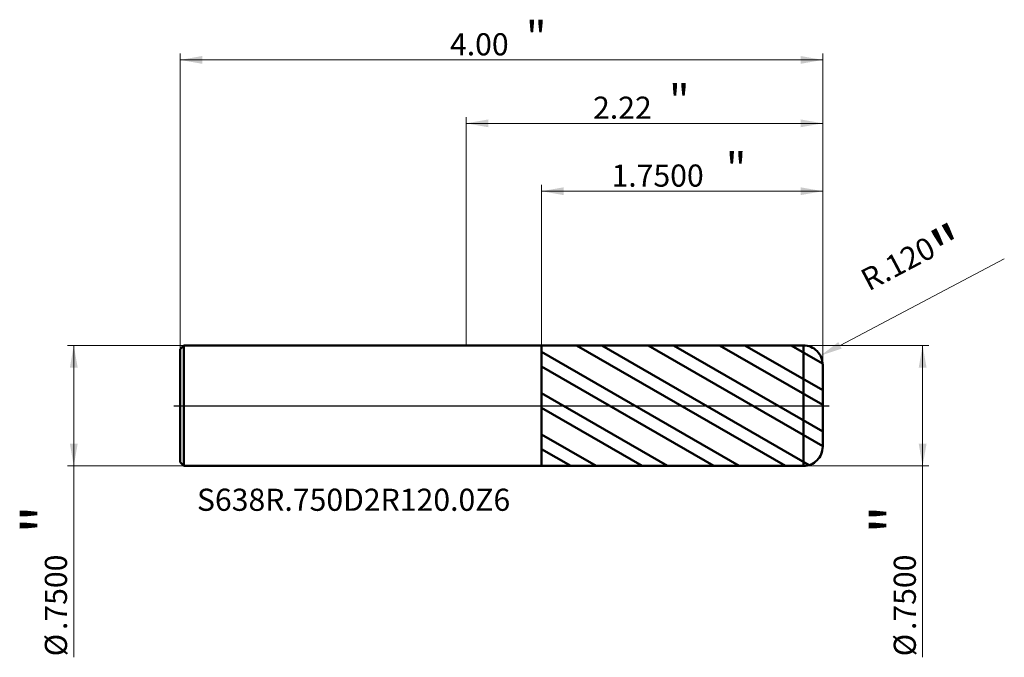
# Model space of a CAD drawing. Units: millimetres. Extents: x -2.78 to 3.35, y -1.57 to 2.4.
import ezdxf

# ---------------------------------------------------------------- set-up
doc = ezdxf.new("R2010")
doc.units = ezdxf.units.MM
doc.header["$MEASUREMENT"] = 0
doc.linetypes.add('CENTER', pattern=[47.5, 22, -8.5, 8.5, -8.5])
for name, color, linetype, lineweight in [('1', 4, 'Continuous', 50), ('2', 7, 'Continuous', 25), ('4', 2, 'CENTER', 25), ('SK1', 4, 'Continuous', 50), ('SK2', 7, 'Continuous', 25), ('SK4', 2, 'CENTER', 25), ('SK6', 5, 'Continuous', 35)]:
    doc.layers.add(name, color=color, linetype=linetype, lineweight=lineweight)
doc.styles.add('Monospac821 BT', font='monos.ttf')
doc.styles.add('STANDARD 3.5', font='monos.ttf', dxfattribs={"height": 3.5})
doc.dimstyles.new('NewStyle', dxfattribs={"dimtxt": 3.5, "dimasz": 3.5, "dimexe": 0.18, "dimexo": 0.0625, "dimgap": 0.09, "dimtad": 1, "dimzin": 0, "dimdsep": 46, "dimtxsty": 'STANDARD 3.5', "dimcen": 0.09, "dimadec": 0, "dimazin": 0, "dimtfac": 1, "dimtdec": 4, "dimtofl": 0, "dimtmove": 0, "dimatfit": 3, "dimfxl": 1, "dimtolj": 1, "dimtzin": 0, "dimarcsym": 0})

# ---------------------------------------------------------------- blocks, each defined once
blk = doc.blocks.new('_U0')
at = {"layer": '2', "color": 7, "linetype": 'Continuous', "lineweight": 18}
blk.add_line((3.3496, 0.9147), (2.327, 0.3753), dxfattribs=at)
blk.add_arc((2.099, 0.255), 0.12, 9.01332, 27.81137, dxfattribs=at)
at = {"layer": '2', "color": 7, "lineweight": 18}
blk.add_solid([(2.3163, 0.3956), (2.3377, 0.355), (2.2052, 0.311)], dxfattribs=at)
at = {"layer": 'Defpoints', "color": 0, "lineweight": 18}
for p in [(2.2052, 0.311), (2.099, 0.255)]:
    blk.add_point(p, dxfattribs=at)
at = {"layer": '2', "color": 7, "insert": (2.8009, 0.8636), "char_height": 0.137795, "attachment_point": 5, "rotation": 27.81109, "style": 'Monospac821 BT'}
blk.add_mtext('\\A1; R.120\\C7;\\fMonospac821 BT|b0|i0;\\H0.28;"\\H0.14;\\fMonospac821 BT|b0|i0;\\H0.14;\\C7;', dxfattribs=at)
blk = doc.blocks.new('_U1')
at = {"layer": '2', "color": 7, "lineweight": 18}
for p, q in [((2.099016, 0.375), (2.88051, 0.375)), ((2.84114, 0.375), (2.84114, -1.565868)), ((2.099016, -0.375), (2.88051, -0.375))]:
    blk.add_line(p, q, dxfattribs=at)
for points in [[(2.84114, 0.375), (2.865437, 0.237204), (2.816843, 0.237204)], [(2.84114, -0.375), (2.816843, -0.237205), (2.865437, -0.237205)]]:
    blk.add_solid(points, dxfattribs=at)
at = {"layer": '2', "color": 7, "linetype": 'Continuous', "lineweight": 13, "char_height": 0.137795, "attachment_point": 7, "rotation": 90, "line_spacing_factor": 1.072372, "style": 'Monospac821 BT'}
for s, insert in [('\\fMonospac821 BT|b0|i0;\\W1.0000;\\H0.28;"\\H0.14;', (2.798998, -0.79874)), ('\\fMonospac821 BT|b0|i0;\\W1.0000;.7500', (2.798998, -1.396227)), ('\\fMonospac821 BT|b0|i0;%%c', (2.798998, -1.559667))]:
    blk.add_mtext(s, dxfattribs=dict(at, insert=insert))
blk = doc.blocks.new('_U2')
at = {"layer": 'SK2', "color": 7, "lineweight": 18}
for p, q in [((-1.756984, 0.375), (-2.48223, 0.375)), ((-2.442859, 0.375), (-2.442859, -1.565868)), ((-1.756984, -0.375), (-2.48223, -0.375))]:
    blk.add_line(p, q, dxfattribs=at)
for points in [[(-2.442859, 0.375), (-2.418562, 0.237204), (-2.467156, 0.237204)], [(-2.442859, -0.375), (-2.467156, -0.237205), (-2.418562, -0.237205)]]:
    blk.add_solid(points, dxfattribs=at)
at = {"layer": 'SK2', "color": 7, "linetype": 'Continuous', "lineweight": 13, "char_height": 0.137795, "attachment_point": 7, "rotation": 90, "line_spacing_factor": 1.072372, "style": 'Monospac821 BT'}
for s, insert in [('\\fMonospac821 BT|b0|i0;\\W1.0000;\\H0.28;"\\H0.14;', (-2.485001, -0.79874)), ('\\fMonospac821 BT|b0|i0;\\W1.0000;.7500', (-2.485001, -1.396227)), ('\\fMonospac821 BT|b0|i0;%%c', (-2.485001, -1.559667))]:
    blk.add_mtext(s, dxfattribs=dict(at, insert=insert))
blk = doc.blocks.new('_U3')
at = {"layer": 'SK2', "color": 7, "lineweight": 18}
for p, q in [((-1.780984, 0.351), (-1.780984, 2.191127)), ((-1.780984, 2.151757), (2.219016, 2.151757)), ((2.219016, 0.255), (2.219016, 2.191127))]:
    blk.add_line(p, q, dxfattribs=at)
for points in [[(-1.780984, 2.151757), (-1.643189, 2.176054), (-1.643189, 2.12746)], [(2.219016, 2.151757), (2.081221, 2.12746), (2.081221, 2.176054)]]:
    blk.add_solid(points, dxfattribs=at)
at = {"layer": 'SK2', "color": 7, "linetype": 'Continuous', "lineweight": 13, "attachment_point": 7, "style": 'Monospac821 BT'}
for s, insert, char_height, line_spacing_factor in [('\\fMonospac821 BT|b0|i0;\\W1.0000;\\H0.20;"\\H0.10;', (0.370982, 2.19165), 0.098425, 0.607109), ('\\fMonospac821 BT|b0|i0;\\W1.0000;4.00', (-0.100984, 2.180049), 0.137795, 1.072372)]:
    blk.add_mtext(s, dxfattribs=dict(at, insert=insert, char_height=char_height, line_spacing_factor=line_spacing_factor))
blk = doc.blocks.new('_U4')
at = {"layer": '2', "color": 7, "lineweight": 18}
for p, q in [((0.469016, 0.374715), (0.469016, 1.374061)), ((2.219016, 0.255), (2.219016, 1.374061)), ((2.219016, 1.334691), (0.469016, 1.334691))]:
    blk.add_line(p, q, dxfattribs=at)
for points in [[(0.469016, 1.334691), (0.606811, 1.358988), (0.606811, 1.310394)], [(2.219016, 1.334691), (2.081221, 1.310394), (2.081221, 1.358988)]]:
    blk.add_solid(points, dxfattribs=at)
at = {"layer": '2', "color": 7, "linetype": 'Continuous', "lineweight": 13, "attachment_point": 7, "style": 'Monospac821 BT'}
for s, insert, char_height, line_spacing_factor in [('\\fMonospac821 BT|b0|i0;\\W1.0000;\\H0.20;"\\H0.10;', (1.61548, 1.374585), 0.098425, 0.607109), ('\\fMonospac821 BT|b0|i0;\\W1.0000;1.7500', (0.904518, 1.362983), 0.137795, 1.072372)]:
    blk.add_mtext(s, dxfattribs=dict(at, insert=insert, char_height=char_height, line_spacing_factor=line_spacing_factor))
blk = doc.blocks.new('_U5')
at = {"layer": '2', "color": 7, "lineweight": 18}
for p, q in [((0, 0.375), (0, 1.796443)), ((2.219016, 0.255), (2.219016, 1.796443)), ((2.219016, 1.757073), (0, 1.757073))]:
    blk.add_line(p, q, dxfattribs=at)
for points in [[(0, 1.757073), (0.137795, 1.78137), (0.137796, 1.732776)], [(2.219016, 1.757073), (2.081221, 1.732776), (2.081221, 1.78137)]]:
    blk.add_solid(points, dxfattribs=at)
at = {"layer": '2', "color": 7, "linetype": 'Continuous', "lineweight": 13, "attachment_point": 7, "style": 'Monospac821 BT'}
for s, insert, char_height, line_spacing_factor in [('\\fMonospac821 BT|b0|i0;\\W1.0000;\\H0.20;"\\H0.10;', (1.261475, 1.796966), 0.098425, 0.607109), ('\\fMonospac821 BT|b0|i0;\\W1.0000;2.22', (0.789508, 1.785364), 0.137795, 1.072372)]:
    blk.add_mtext(s, dxfattribs=dict(at, insert=insert, char_height=char_height, line_spacing_factor=line_spacing_factor))

msp = doc.modelspace()

# ---------------------------------------------------------------- hatches: boundary and pattern name
at = {"layer": '1'}
h = msp.add_hatch(dxfattribs=at)
h.set_pattern_fill('STEEL', color=256, scale=0.070079, angle=285.038022, style=0)
h.set_pattern_definition([(330.038, (0, 0), (0.111122, 0.192764), []), (330.038, (0.10744, 0.02886), (0.111122, 0.192764), [])])
edge = h.paths.add_edge_path()
edge.add_line((0.469016, 0.374715), (2.098995, 0.375))
edge.add_arc((2.099016, 0.255), 0.12, 0, 90.01, ccw=False)
edge.add_line((2.219016, 0.255), (2.219016, 0))
edge.add_line((2.219016, 0), (2.219016, -0.255))
edge.add_arc((2.099016, -0.255), 0.12, 269.99, 360, ccw=False)
edge.add_line((2.098995, -0.375), (0.469016, -0.374716))
edge.add_line((0.469016, -0.374716), (0.469016, 0.374715))

# ---------------------------------------------------------------- linework, layer by layer
for p, q in [((0, 0.375), (0.469016, 0.375)), ((0.469016, 0.375), (0.469016, 0.374715)), ((0.469016, 0.374715), (2.098995, 0.375)), ((0.469016, -0.374716), (0.469016, 0.374715)), ((2.098995, -0.375), (2.098995, 0.375)), ((2.219016, 0.255), (2.219016, 0)), ((2.219016, -0.255), (2.219016, 0)), ((0, -0.375), (0.469016, -0.375)), ((0.469016, -0.375), (0.469016, -0.374716)), ((0.469016, -0.374716), (2.098995, -0.375))]:
    msp.add_line(p, q, dxfattribs=at)
for centre, start, end in [((2.099016, 0.255), 0, 90.01), ((2.099016, -0.254999), 269.99, 0)]:
    msp.add_arc(centre, 0.12, start, end, dxfattribs=at)
at = {"layer": '4'}
msp.add_line((0, 0), (2.258386, 0), dxfattribs=at)
at = {"layer": 'SK1'}
for p, q in [((-1.780984, 0.351), (-1.756984, 0.375)), ((-1.756984, 0.375), (-1.756984, -0.375)), ((-1.756984, 0.375), (0, 0.375)), ((-1.780984, 0), (-1.780984, 0.351)), ((-1.780984, 0), (-1.780984, -0.351)), ((-1.780984, -0.351), (-1.756984, -0.375)), ((-1.756984, -0.375), (0, -0.375))]:
    msp.add_line(p, q, dxfattribs=at)
at = {"layer": 'SK4'}
msp.add_line((-1.820354, 0), (2.258386, 0), dxfattribs=at)

# ---------------------------------------------------------------- texts
at = {"layer": 'SK6', "insert": (-1.676046, -0.654304), "char_height": 0.13779528, "attachment_point": 7, "line_spacing_factor": 1.072372, "style": 'STANDARD 3.5'}
msp.add_mtext('\\fMonospac821 BT|b0|i0;\\W1.0000;S638R.750D2R120.0Z6', dxfattribs=at)

# ---------------------------------------------------------------- dimensions: what is measured, and where the dimension line sits
at = {"layer": '2'}
for base, p2, override, picture, middle in [((0, 1.757073), (0, 0.375), {"dimtxt": 0.137795, "dimasz": 0.137795, "dimexe": 0.03937, "dimexo": 0, "dimgap": 0.068898, "dimdec": 2, "dimlfac": 1, "dimzin": 4, "dimdsep": 46, "dimlunit": 2, "dimpost": '<>', "dimtxsty": 'Monospac821 BT', "dimsah": 1, "dimse1": 0, "dimse2": 0, "dimsd1": 0, "dimsd2": 0, "dimclrd": 7, "dimclre": 7, "dimclrt": 7, "dimlwd": 18, "dimlwe": 18}, '_U5', (1.109508, 1.757073)), ((0.469016, 1.334691), (0.469016, 0.374715), {"dimtxt": 0.137795, "dimasz": 0.137795, "dimexe": 0.03937, "dimexo": 0, "dimgap": 0.068898, "dimdec": 4, "dimlfac": 1, "dimzin": 4, "dimdsep": 46, "dimlunit": 2, "dimpost": '<>', "dimtxsty": 'Monospac821 BT', "dimsah": 1, "dimse1": 0, "dimse2": 0, "dimsd1": 0, "dimsd2": 0, "dimclrd": 7, "dimclre": 7, "dimclrt": 7, "dimlwd": 18, "dimlwe": 18}, '_U4', (1.344016, 1.334691))]:
    dim = msp.add_linear_dim(base=base, p1=(2.219016, 0.255), p2=p2, text=' <> \\fMonospac821 BT|b0|i0;\\C7;\\H0.10;\\fMonospac821 BT|b0|i0;\\H0.20;"\\H0.14;\\fMonospac821 BT|b0|i0;\\H0.14;\\C7;', dimstyle='NewStyle', override=override, dxfattribs=at)
    dim.commit()
    dim.dimension.update_dxf_attribs({"geometry": picture, "text_midpoint": middle})
dim = msp.add_radius_dim(center=(2.099016, 0.255), mpoint=(2.205155, 0.310987), text=' <>\\C7;\\fMonospac821 BT|b0|i0;\\H0.28;"\\H0.14;\\fMonospac821 BT|b0|i0;\\H0.14;\\C7;', dimstyle='NewStyle', override={"dimtxt": 0.137795, "dimasz": 0.137795, "dimexe": 0.03937, "dimexo": 0, "dimgap": 0.068898, "dimdec": 3, "dimzin": 4, "dimpost": '', "dimtxsty": 'Monospac821 BT', "dimsah": 1, "dimcen": 0, "dimclrd": 7, "dimclre": 7, "dimclrt": 7, "dimlwd": 18, "dimlwe": 18}, dxfattribs=at)
dim.commit()
dim.dimension.update_dxf_attribs({"geometry": '_U0', "text_midpoint": (2.800852, 0.863633)})
dim = msp.add_linear_dim(base=(2.84114, -0.375), p1=(2.099016, 0.375), p2=(2.099016, -0.375), angle=270, text=' <> \\fMonospac821 BT|b0|i0;\\C7;\\H0.14;\\fMonospac821 BT|b0|i0;\\H0.28;"\\H0.14;\\fMonospac821 BT|b0|i0;\\H0.14;\\C7;', dimstyle='NewStyle', override={"dimtxt": 0.137795, "dimasz": 0.137795, "dimexe": 0.03937, "dimexo": 0, "dimgap": 0.068898, "dimdec": 4, "dimlfac": 1, "dimzin": 4, "dimdsep": 46, "dimlunit": 2, "dimpost": '%%c<>', "dimtxsty": 'Monospac821 BT', "dimsah": 1, "dimse1": 0, "dimse2": 0, "dimsd1": 0, "dimsd2": 0, "dimclrd": 7, "dimclre": 7, "dimclrt": 7, "dimlwd": 18, "dimlwe": 18}, dxfattribs=at)
dim.commit()
dim.dimension.update_dxf_attribs({"geometry": '_U1', "text_midpoint": (2.84114, -1.141056)})
at = {"layer": 'SK2'}
dim = msp.add_linear_dim(base=(2.219016, 2.151757), p1=(-1.780984, 0.351), p2=(2.219016, 0.255), text=' <> \\fMonospac821 BT|b0|i0;\\C7;\\H0.10;\\fMonospac821 BT|b0|i0;\\H0.20;"\\H0.14;\\fMonospac821 BT|b0|i0;\\H0.14;\\C7;', dimstyle='NewStyle', override={"dimtxt": 0.137795, "dimasz": 0.137795, "dimexe": 0.03937, "dimexo": 0, "dimgap": 0.068898, "dimdec": 2, "dimlfac": 1, "dimzin": 4, "dimdsep": 46, "dimlunit": 2, "dimpost": '<>', "dimtxsty": 'Monospac821 BT', "dimsah": 1, "dimse1": 0, "dimse2": 0, "dimsd1": 0, "dimsd2": 0, "dimclrd": 7, "dimclre": 7, "dimclrt": 7, "dimlwd": 18, "dimlwe": 18}, dxfattribs=at)
dim.commit()
dim.dimension.update_dxf_attribs({"geometry": '_U3', "text_midpoint": (0.219016, 2.151757)})
dim = msp.add_linear_dim(base=(-2.442859, -0.375), p1=(-1.756984, 0.375), p2=(-1.756984, -0.375), angle=270, text=' <> \\fMonospac821 BT|b0|i0;\\C7;\\H0.14;\\fMonospac821 BT|b0|i0;\\H0.28;"\\H0.14;\\fMonospac821 BT|b0|i0;\\H0.14;\\C7;', dimstyle='NewStyle', override={"dimtxt": 0.137795, "dimasz": 0.137795, "dimexe": 0.03937, "dimexo": 0, "dimgap": 0.068898, "dimdec": 4, "dimlfac": 1, "dimzin": 4, "dimdsep": 46, "dimlunit": 2, "dimpost": '%%c<>', "dimtxsty": 'Monospac821 BT', "dimsah": 1, "dimse1": 0, "dimse2": 0, "dimsd1": 0, "dimsd2": 0, "dimclrd": 7, "dimclre": 7, "dimclrt": 7, "dimlwd": 18, "dimlwe": 18}, dxfattribs=at)
dim.commit()
dim.dimension.update_dxf_attribs({"geometry": '_U2', "text_midpoint": (-2.442859, -1.141056)})

doc.saveas('drawing.dxf')
